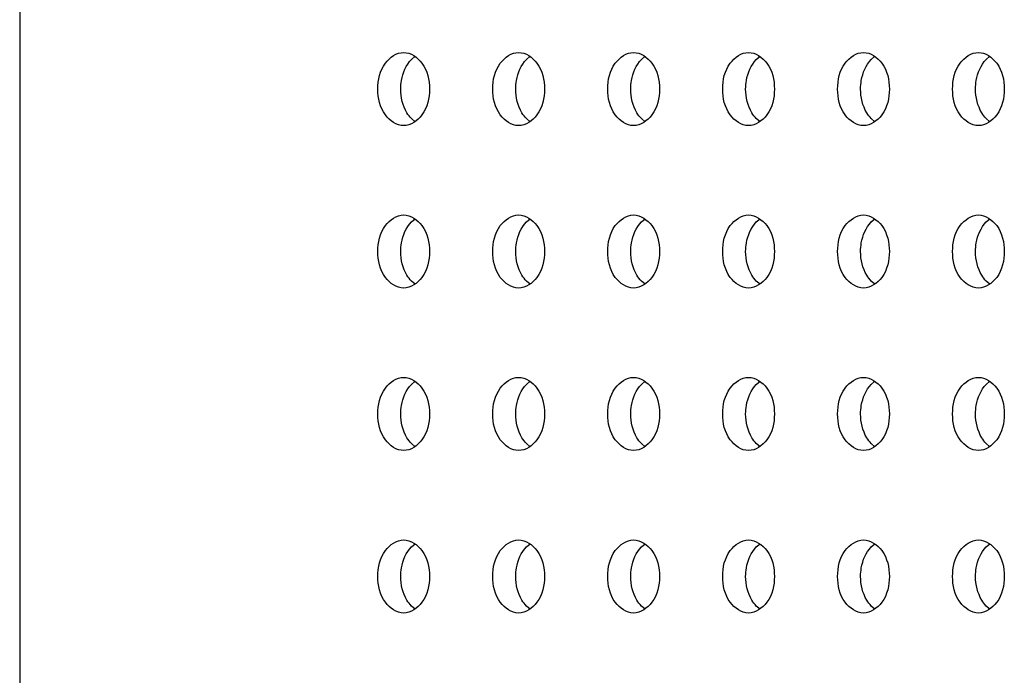
# Model space of a CAD drawing. Units: inches. Extents: x 0 to 22, y 0 to 17.
# Drawn here: x 14.9 to 15, y 7.3 to 7.4 of the extents above; entities that cross this region are included whole.
import ezdxf

# ---------------------------------------------------------------- set-up
doc = ezdxf.new("R2010")
doc.units = ezdxf.units.IN
doc.header["$LTSCALE"] = 1.21
doc.header["$MEASUREMENT"] = 0
doc.layers.add('3_ALL_AXES', color=7, linetype='CONTINUOUS')
doc.layers.add('7_ALL_FEATURES', color=7, linetype='CONTINUOUS')

msp = doc.modelspace()

# ---------------------------------------------------------------- linework, layer by layer
at = {"layer": '3_ALL_AXES', "color": 7, "linetype": 'Continuous'}
for p, q in [((14.986291, 7.376793), (14.986649, 7.3771)), ((14.997427, 7.376793), (14.997785, 7.3771)), ((15.008562, 7.376793), (15.00892, 7.3771)), ((15.019698, 7.376793), (15.020056, 7.3771)), ((15.030833, 7.376793), (15.031191, 7.3771)), ((15.041969, 7.376793), (15.042327, 7.3771)), ((14.986649, 7.370753), (14.986291, 7.37106)), ((14.997785, 7.370753), (14.997427, 7.37106)), ((15.00892, 7.370753), (15.008562, 7.37106)), ((15.020056, 7.370753), (15.019698, 7.37106)), ((15.031191, 7.370753), (15.030833, 7.37106)), ((15.042327, 7.370753), (15.041969, 7.37106)), ((14.986291, 7.361045), (14.986649, 7.361352)), ((14.997427, 7.361045), (14.997785, 7.361352)), ((15.008562, 7.361045), (15.00892, 7.361352)), ((15.019698, 7.361045), (15.020056, 7.361352)), ((15.030833, 7.361045), (15.031191, 7.361352)), ((15.041969, 7.361045), (15.042327, 7.361352)), ((14.986649, 7.355005), (14.986291, 7.355312)), ((14.997785, 7.355005), (14.997427, 7.355312)), ((15.00892, 7.355005), (15.008562, 7.355312)), ((15.020056, 7.355005), (15.019698, 7.355312)), ((15.031191, 7.355005), (15.030833, 7.355312)), ((15.042327, 7.355005), (15.041969, 7.355312)), ((14.986291, 7.345297), (14.986649, 7.345604)), ((14.997427, 7.345297), (14.997785, 7.345604)), ((15.008562, 7.345297), (15.00892, 7.345604)), ((15.019698, 7.345297), (15.020056, 7.345604)), ((15.030833, 7.345297), (15.031191, 7.345604)), ((15.041969, 7.345297), (15.042327, 7.345604)), ((14.986649, 7.339257), (14.986291, 7.339564)), ((14.997785, 7.339257), (14.997427, 7.339564)), ((15.00892, 7.339257), (15.008562, 7.339564)), ((15.020056, 7.339257), (15.019698, 7.339564)), ((15.031191, 7.339257), (15.030833, 7.339564)), ((15.042327, 7.339257), (15.041969, 7.339564)), ((14.986291, 7.329549), (14.986649, 7.329856)), ((14.997427, 7.329549), (14.997785, 7.329856)), ((15.008562, 7.329549), (15.00892, 7.329856)), ((15.019698, 7.329549), (15.020056, 7.329856)), ((15.030833, 7.329549), (15.031191, 7.329856)), ((15.041969, 7.329549), (15.042327, 7.329856)), ((14.986649, 7.323509), (14.986291, 7.323816)), ((14.997785, 7.323509), (14.997427, 7.323816)), ((15.00892, 7.323509), (15.008562, 7.323816)), ((15.020056, 7.323509), (15.019698, 7.323816)), ((15.031191, 7.323509), (15.030833, 7.323816)), ((15.042327, 7.323509), (15.041969, 7.323816))]:
    msp.add_line(p, q, dxfattribs=at)
for points, knots in [([(14.983031, 7.373926), (14.983031, 7.374797), (14.983362, 7.376415), (14.984852, 7.37747), (14.985537, 7.37747)], [0, 0, 0, 0, 0.559768, 1, 1, 1, 1]), ([(14.985258, 7.373926), (14.985258, 7.374203), (14.985341, 7.375225), (14.985767, 7.376254), (14.986291, 7.376793)], [0, 0, 0, 0, 0.269013, 1, 1, 1, 1]), ([(14.985537, 7.37747), (14.986221, 7.37747), (14.987711, 7.376415), (14.988042, 7.374797), (14.988042, 7.373926)], [0, 0, 0, 0, 0.440232, 1, 1, 1, 1]), ([(14.994167, 7.373926), (14.994167, 7.374797), (14.994498, 7.376415), (14.995988, 7.37747), (14.996672, 7.37747)], [0, 0, 0, 0, 0.559768, 1, 1, 1, 1]), ([(14.996394, 7.373926), (14.996394, 7.374203), (14.996476, 7.375225), (14.996902, 7.376254), (14.997427, 7.376793)], [0, 0, 0, 0, 0.269013, 1, 1, 1, 1]), ([(14.996672, 7.37747), (14.997357, 7.37747), (14.998846, 7.376415), (14.999178, 7.374797), (14.999178, 7.373926)], [0, 0, 0, 0, 0.440232, 1, 1, 1, 1]), ([(15.005302, 7.373926), (15.005302, 7.374797), (15.005633, 7.376415), (15.007123, 7.37747), (15.007808, 7.37747)], [0, 0, 0, 0, 0.559768, 1, 1, 1, 1]), ([(15.007529, 7.373926), (15.007529, 7.374203), (15.007612, 7.375225), (15.008038, 7.376254), (15.008562, 7.376793)], [0, 0, 0, 0, 0.269013, 1, 1, 1, 1]), ([(15.007808, 7.37747), (15.008492, 7.37747), (15.009982, 7.376415), (15.010313, 7.374797), (15.010313, 7.373926)], [0, 0, 0, 0, 0.440232, 1, 1, 1, 1]), ([(15.016438, 7.373926), (15.016438, 7.374797), (15.016769, 7.376415), (15.018259, 7.37747), (15.018943, 7.37747)], [0, 0, 0, 0, 0.559768, 1, 1, 1, 1]), ([(15.018665, 7.373926), (15.018665, 7.374203), (15.018747, 7.375225), (15.019173, 7.376254), (15.019698, 7.376793)], [0, 0, 0, 0, 0.269013, 1, 1, 1, 1]), ([(15.018943, 7.37747), (15.019628, 7.37747), (15.021118, 7.376415), (15.021449, 7.374797), (15.021449, 7.373926)], [0, 0, 0, 0, 0.440232, 1, 1, 1, 1]), ([(15.027573, 7.373926), (15.027573, 7.374797), (15.027904, 7.376415), (15.029394, 7.37747), (15.030079, 7.37747)], [0, 0, 0, 0, 0.559768, 1, 1, 1, 1]), ([(15.0298, 7.373926), (15.0298, 7.374203), (15.029883, 7.375225), (15.030309, 7.376254), (15.030833, 7.376793)], [0, 0, 0, 0, 0.269013, 1, 1, 1, 1]), ([(15.030079, 7.37747), (15.030763, 7.37747), (15.032253, 7.376415), (15.032584, 7.374797), (15.032584, 7.373926)], [0, 0, 0, 0, 0.440232, 1, 1, 1, 1]), ([(15.038709, 7.373926), (15.038709, 7.374797), (15.03904, 7.376415), (15.04053, 7.37747), (15.041214, 7.37747)], [0, 0, 0, 0, 0.559768, 1, 1, 1, 1]), ([(15.040936, 7.373926), (15.040936, 7.374203), (15.041018, 7.375225), (15.041444, 7.376254), (15.041969, 7.376793)], [0, 0, 0, 0, 0.269013, 1, 1, 1, 1]), ([(15.041214, 7.37747), (15.041899, 7.37747), (15.043389, 7.376415), (15.04372, 7.374797), (15.04372, 7.373926)], [0, 0, 0, 0, 0.440232, 1, 1, 1, 1]), ([(14.985537, 7.370383), (14.984852, 7.370383), (14.983362, 7.371438), (14.983031, 7.373056), (14.983031, 7.373926)], [0, 0, 0, 0, 0.440232, 1, 1, 1, 1]), ([(14.986291, 7.37106), (14.986125, 7.37123), (14.985502, 7.37206), (14.985258, 7.373134), (14.985258, 7.373926)], [0, 0, 0, 0, 0.23037, 1, 1, 1, 1]), ([(14.988042, 7.373926), (14.988042, 7.373056), (14.987711, 7.371438), (14.986221, 7.370383), (14.985537, 7.370383)], [0, 0, 0, 0, 0.559768, 1, 1, 1, 1]), ([(14.996672, 7.370383), (14.995988, 7.370383), (14.994498, 7.371438), (14.994167, 7.373056), (14.994167, 7.373926)], [0, 0, 0, 0, 0.440232, 1, 1, 1, 1]), ([(14.997427, 7.37106), (14.997261, 7.37123), (14.996638, 7.37206), (14.996394, 7.373134), (14.996394, 7.373926)], [0, 0, 0, 0, 0.23037, 1, 1, 1, 1]), ([(14.999178, 7.373926), (14.999178, 7.373056), (14.998846, 7.371438), (14.997357, 7.370383), (14.996672, 7.370383)], [0, 0, 0, 0, 0.559768, 1, 1, 1, 1]), ([(15.007808, 7.370383), (15.007123, 7.370383), (15.005633, 7.371438), (15.005302, 7.373056), (15.005302, 7.373926)], [0, 0, 0, 0, 0.440232, 1, 1, 1, 1]), ([(15.008562, 7.37106), (15.008397, 7.37123), (15.007773, 7.37206), (15.007529, 7.373134), (15.007529, 7.373926)], [0, 0, 0, 0, 0.23037, 1, 1, 1, 1]), ([(15.010313, 7.373926), (15.010313, 7.373056), (15.009982, 7.371438), (15.008492, 7.370383), (15.007808, 7.370383)], [0, 0, 0, 0, 0.559768, 1, 1, 1, 1]), ([(15.018943, 7.370383), (15.018259, 7.370383), (15.016769, 7.371438), (15.016438, 7.373056), (15.016438, 7.373926)], [0, 0, 0, 0, 0.440232, 1, 1, 1, 1]), ([(15.019698, 7.37106), (15.019532, 7.37123), (15.018909, 7.37206), (15.018665, 7.373134), (15.018665, 7.373926)], [0, 0, 0, 0, 0.23037, 1, 1, 1, 1]), ([(15.021449, 7.373926), (15.021449, 7.373056), (15.021118, 7.371438), (15.019628, 7.370383), (15.018943, 7.370383)], [0, 0, 0, 0, 0.559768, 1, 1, 1, 1]), ([(15.030079, 7.370383), (15.029394, 7.370383), (15.027904, 7.371438), (15.027573, 7.373056), (15.027573, 7.373926)], [0, 0, 0, 0, 0.440232, 1, 1, 1, 1]), ([(15.030833, 7.37106), (15.030668, 7.37123), (15.030044, 7.37206), (15.0298, 7.373134), (15.0298, 7.373926)], [0, 0, 0, 0, 0.23037, 1, 1, 1, 1]), ([(15.032584, 7.373926), (15.032584, 7.373056), (15.032253, 7.371438), (15.030763, 7.370383), (15.030079, 7.370383)], [0, 0, 0, 0, 0.559768, 1, 1, 1, 1]), ([(15.041214, 7.370383), (15.04053, 7.370383), (15.03904, 7.371438), (15.038709, 7.373056), (15.038709, 7.373926)], [0, 0, 0, 0, 0.440232, 1, 1, 1, 1]), ([(15.041969, 7.37106), (15.041803, 7.37123), (15.04118, 7.37206), (15.040936, 7.373134), (15.040936, 7.373926)], [0, 0, 0, 0, 0.23037, 1, 1, 1, 1]), ([(15.04372, 7.373926), (15.04372, 7.373056), (15.043389, 7.371438), (15.041899, 7.370383), (15.041214, 7.370383)], [0, 0, 0, 0, 0.559768, 1, 1, 1, 1]), ([(14.983031, 7.358178), (14.983031, 7.359049), (14.983362, 7.360667), (14.984852, 7.361722), (14.985537, 7.361722)], [0, 0, 0, 0, 0.559768, 1, 1, 1, 1]), ([(14.985537, 7.361722), (14.986221, 7.361722), (14.987711, 7.360667), (14.988042, 7.359049), (14.988042, 7.358178)], [0, 0, 0, 0, 0.440232, 1, 1, 1, 1]), ([(14.994167, 7.358178), (14.994167, 7.359049), (14.994498, 7.360667), (14.995988, 7.361722), (14.996672, 7.361722)], [0, 0, 0, 0, 0.559768, 1, 1, 1, 1]), ([(14.996672, 7.361722), (14.997357, 7.361722), (14.998846, 7.360667), (14.999178, 7.359049), (14.999178, 7.358178)], [0, 0, 0, 0, 0.440232, 1, 1, 1, 1]), ([(15.005302, 7.358178), (15.005302, 7.359049), (15.005633, 7.360667), (15.007123, 7.361722), (15.007808, 7.361722)], [0, 0, 0, 0, 0.559768, 1, 1, 1, 1]), ([(15.007808, 7.361722), (15.008492, 7.361722), (15.009982, 7.360667), (15.010313, 7.359049), (15.010313, 7.358178)], [0, 0, 0, 0, 0.440232, 1, 1, 1, 1]), ([(15.016438, 7.358178), (15.016438, 7.359049), (15.016769, 7.360667), (15.018259, 7.361722), (15.018943, 7.361722)], [0, 0, 0, 0, 0.559768, 1, 1, 1, 1]), ([(15.018943, 7.361722), (15.019628, 7.361722), (15.021118, 7.360667), (15.021449, 7.359049), (15.021449, 7.358178)], [0, 0, 0, 0, 0.440232, 1, 1, 1, 1]), ([(15.027573, 7.358178), (15.027573, 7.359049), (15.027904, 7.360667), (15.029394, 7.361722), (15.030079, 7.361722)], [0, 0, 0, 0, 0.559768, 1, 1, 1, 1]), ([(15.030079, 7.361722), (15.030763, 7.361722), (15.032253, 7.360667), (15.032584, 7.359049), (15.032584, 7.358178)], [0, 0, 0, 0, 0.440232, 1, 1, 1, 1]), ([(15.038709, 7.358178), (15.038709, 7.359049), (15.03904, 7.360667), (15.04053, 7.361722), (15.041214, 7.361722)], [0, 0, 0, 0, 0.559768, 1, 1, 1, 1]), ([(15.041214, 7.361722), (15.041899, 7.361722), (15.043389, 7.360667), (15.04372, 7.359049), (15.04372, 7.358178)], [0, 0, 0, 0, 0.440232, 1, 1, 1, 1]), ([(14.985258, 7.358178), (14.985258, 7.358455), (14.985341, 7.359477), (14.985767, 7.360506), (14.986291, 7.361045)], [0, 0, 0, 0, 0.269013, 1, 1, 1, 1]), ([(14.996394, 7.358178), (14.996394, 7.358455), (14.996476, 7.359477), (14.996902, 7.360506), (14.997427, 7.361045)], [0, 0, 0, 0, 0.269013, 1, 1, 1, 1]), ([(15.007529, 7.358178), (15.007529, 7.358455), (15.007612, 7.359477), (15.008038, 7.360506), (15.008562, 7.361045)], [0, 0, 0, 0, 0.269013, 1, 1, 1, 1]), ([(15.018665, 7.358178), (15.018665, 7.358455), (15.018747, 7.359477), (15.019173, 7.360506), (15.019698, 7.361045)], [0, 0, 0, 0, 0.269013, 1, 1, 1, 1]), ([(15.0298, 7.358178), (15.0298, 7.358455), (15.029883, 7.359477), (15.030309, 7.360506), (15.030833, 7.361045)], [0, 0, 0, 0, 0.269013, 1, 1, 1, 1]), ([(15.040936, 7.358178), (15.040936, 7.358455), (15.041018, 7.359477), (15.041444, 7.360506), (15.041969, 7.361045)], [0, 0, 0, 0, 0.269013, 1, 1, 1, 1]), ([(14.985537, 7.354635), (14.984852, 7.354635), (14.983362, 7.35569), (14.983031, 7.357308), (14.983031, 7.358178)], [0, 0, 0, 0, 0.440232, 1, 1, 1, 1]), ([(14.986291, 7.355312), (14.986125, 7.355482), (14.985502, 7.356312), (14.985258, 7.357386), (14.985258, 7.358178)], [0, 0, 0, 0, 0.23037, 1, 1, 1, 1]), ([(14.988042, 7.358178), (14.988042, 7.357308), (14.987711, 7.35569), (14.986221, 7.354635), (14.985537, 7.354635)], [0, 0, 0, 0, 0.559768, 1, 1, 1, 1]), ([(14.996672, 7.354635), (14.995988, 7.354635), (14.994498, 7.35569), (14.994167, 7.357308), (14.994167, 7.358178)], [0, 0, 0, 0, 0.440232, 1, 1, 1, 1]), ([(14.997427, 7.355312), (14.997261, 7.355482), (14.996638, 7.356312), (14.996394, 7.357386), (14.996394, 7.358178)], [0, 0, 0, 0, 0.23037, 1, 1, 1, 1]), ([(14.999178, 7.358178), (14.999178, 7.357308), (14.998846, 7.35569), (14.997357, 7.354635), (14.996672, 7.354635)], [0, 0, 0, 0, 0.559768, 1, 1, 1, 1]), ([(15.007808, 7.354635), (15.007123, 7.354635), (15.005633, 7.35569), (15.005302, 7.357308), (15.005302, 7.358178)], [0, 0, 0, 0, 0.440232, 1, 1, 1, 1]), ([(15.008562, 7.355312), (15.008397, 7.355482), (15.007773, 7.356312), (15.007529, 7.357386), (15.007529, 7.358178)], [0, 0, 0, 0, 0.23037, 1, 1, 1, 1]), ([(15.010313, 7.358178), (15.010313, 7.357308), (15.009982, 7.35569), (15.008492, 7.354635), (15.007808, 7.354635)], [0, 0, 0, 0, 0.559768, 1, 1, 1, 1]), ([(15.018943, 7.354635), (15.018259, 7.354635), (15.016769, 7.35569), (15.016438, 7.357308), (15.016438, 7.358178)], [0, 0, 0, 0, 0.440232, 1, 1, 1, 1]), ([(15.019698, 7.355312), (15.019532, 7.355482), (15.018909, 7.356312), (15.018665, 7.357386), (15.018665, 7.358178)], [0, 0, 0, 0, 0.23037, 1, 1, 1, 1]), ([(15.021449, 7.358178), (15.021449, 7.357308), (15.021118, 7.35569), (15.019628, 7.354635), (15.018943, 7.354635)], [0, 0, 0, 0, 0.559768, 1, 1, 1, 1]), ([(15.030079, 7.354635), (15.029394, 7.354635), (15.027904, 7.35569), (15.027573, 7.357308), (15.027573, 7.358178)], [0, 0, 0, 0, 0.440232, 1, 1, 1, 1]), ([(15.030833, 7.355312), (15.030668, 7.355482), (15.030044, 7.356312), (15.0298, 7.357386), (15.0298, 7.358178)], [0, 0, 0, 0, 0.23037, 1, 1, 1, 1]), ([(15.032584, 7.358178), (15.032584, 7.357308), (15.032253, 7.35569), (15.030763, 7.354635), (15.030079, 7.354635)], [0, 0, 0, 0, 0.559768, 1, 1, 1, 1]), ([(15.041214, 7.354635), (15.04053, 7.354635), (15.03904, 7.35569), (15.038709, 7.357308), (15.038709, 7.358178)], [0, 0, 0, 0, 0.440232, 1, 1, 1, 1]), ([(15.041969, 7.355312), (15.041803, 7.355482), (15.04118, 7.356312), (15.040936, 7.357386), (15.040936, 7.358178)], [0, 0, 0, 0, 0.23037, 1, 1, 1, 1]), ([(15.04372, 7.358178), (15.04372, 7.357308), (15.043389, 7.35569), (15.041899, 7.354635), (15.041214, 7.354635)], [0, 0, 0, 0, 0.559768, 1, 1, 1, 1]), ([(14.983031, 7.34243), (14.983031, 7.343301), (14.983362, 7.344919), (14.984852, 7.345974), (14.985537, 7.345974)], [0, 0, 0, 0, 0.559768, 1, 1, 1, 1]), ([(14.985258, 7.34243), (14.985258, 7.342707), (14.985341, 7.343729), (14.985767, 7.344758), (14.986291, 7.345297)], [0, 0, 0, 0, 0.269013, 1, 1, 1, 1]), ([(14.985537, 7.345974), (14.986221, 7.345974), (14.987711, 7.344919), (14.988042, 7.343301), (14.988042, 7.34243)], [0, 0, 0, 0, 0.440232, 1, 1, 1, 1]), ([(14.994167, 7.34243), (14.994167, 7.343301), (14.994498, 7.344919), (14.995988, 7.345974), (14.996672, 7.345974)], [0, 0, 0, 0, 0.559768, 1, 1, 1, 1]), ([(14.996394, 7.34243), (14.996394, 7.342707), (14.996476, 7.343729), (14.996902, 7.344758), (14.997427, 7.345297)], [0, 0, 0, 0, 0.269013, 1, 1, 1, 1]), ([(14.996672, 7.345974), (14.997357, 7.345974), (14.998846, 7.344919), (14.999178, 7.343301), (14.999178, 7.34243)], [0, 0, 0, 0, 0.440232, 1, 1, 1, 1]), ([(15.005302, 7.34243), (15.005302, 7.343301), (15.005633, 7.344919), (15.007123, 7.345974), (15.007808, 7.345974)], [0, 0, 0, 0, 0.559768, 1, 1, 1, 1]), ([(15.007529, 7.34243), (15.007529, 7.342707), (15.007612, 7.343729), (15.008038, 7.344758), (15.008562, 7.345297)], [0, 0, 0, 0, 0.269013, 1, 1, 1, 1]), ([(15.007808, 7.345974), (15.008492, 7.345974), (15.009982, 7.344919), (15.010313, 7.343301), (15.010313, 7.34243)], [0, 0, 0, 0, 0.440232, 1, 1, 1, 1]), ([(15.016438, 7.34243), (15.016438, 7.343301), (15.016769, 7.344919), (15.018259, 7.345974), (15.018943, 7.345974)], [0, 0, 0, 0, 0.559768, 1, 1, 1, 1]), ([(15.018665, 7.34243), (15.018665, 7.342707), (15.018747, 7.343729), (15.019173, 7.344758), (15.019698, 7.345297)], [0, 0, 0, 0, 0.269013, 1, 1, 1, 1]), ([(15.018943, 7.345974), (15.019628, 7.345974), (15.021118, 7.344919), (15.021449, 7.343301), (15.021449, 7.34243)], [0, 0, 0, 0, 0.440232, 1, 1, 1, 1]), ([(15.027573, 7.34243), (15.027573, 7.343301), (15.027904, 7.344919), (15.029394, 7.345974), (15.030079, 7.345974)], [0, 0, 0, 0, 0.559768, 1, 1, 1, 1]), ([(15.0298, 7.34243), (15.0298, 7.342707), (15.029883, 7.343729), (15.030309, 7.344758), (15.030833, 7.345297)], [0, 0, 0, 0, 0.269013, 1, 1, 1, 1]), ([(15.030079, 7.345974), (15.030763, 7.345974), (15.032253, 7.344919), (15.032584, 7.343301), (15.032584, 7.34243)], [0, 0, 0, 0, 0.440232, 1, 1, 1, 1]), ([(15.038709, 7.34243), (15.038709, 7.343301), (15.03904, 7.344919), (15.04053, 7.345974), (15.041214, 7.345974)], [0, 0, 0, 0, 0.559768, 1, 1, 1, 1]), ([(15.040936, 7.34243), (15.040936, 7.342707), (15.041018, 7.343729), (15.041444, 7.344758), (15.041969, 7.345297)], [0, 0, 0, 0, 0.269013, 1, 1, 1, 1]), ([(15.041214, 7.345974), (15.041899, 7.345974), (15.043389, 7.344919), (15.04372, 7.343301), (15.04372, 7.34243)], [0, 0, 0, 0, 0.440232, 1, 1, 1, 1]), ([(14.985537, 7.338887), (14.984852, 7.338887), (14.983362, 7.339942), (14.983031, 7.34156), (14.983031, 7.34243)], [0, 0, 0, 0, 0.440232, 1, 1, 1, 1]), ([(14.986291, 7.339564), (14.986125, 7.339734), (14.985502, 7.340564), (14.985258, 7.341638), (14.985258, 7.34243)], [0, 0, 0, 0, 0.23037, 1, 1, 1, 1]), ([(14.988042, 7.34243), (14.988042, 7.34156), (14.987711, 7.339942), (14.986221, 7.338887), (14.985537, 7.338887)], [0, 0, 0, 0, 0.559768, 1, 1, 1, 1]), ([(14.996672, 7.338887), (14.995988, 7.338887), (14.994498, 7.339942), (14.994167, 7.34156), (14.994167, 7.34243)], [0, 0, 0, 0, 0.440232, 1, 1, 1, 1]), ([(14.997427, 7.339564), (14.997261, 7.339734), (14.996638, 7.340564), (14.996394, 7.341638), (14.996394, 7.34243)], [0, 0, 0, 0, 0.23037, 1, 1, 1, 1]), ([(14.999178, 7.34243), (14.999178, 7.34156), (14.998846, 7.339942), (14.997357, 7.338887), (14.996672, 7.338887)], [0, 0, 0, 0, 0.559768, 1, 1, 1, 1]), ([(15.007808, 7.338887), (15.007123, 7.338887), (15.005633, 7.339942), (15.005302, 7.34156), (15.005302, 7.34243)], [0, 0, 0, 0, 0.440232, 1, 1, 1, 1]), ([(15.008562, 7.339564), (15.008397, 7.339734), (15.007773, 7.340564), (15.007529, 7.341638), (15.007529, 7.34243)], [0, 0, 0, 0, 0.23037, 1, 1, 1, 1]), ([(15.010313, 7.34243), (15.010313, 7.34156), (15.009982, 7.339942), (15.008492, 7.338887), (15.007808, 7.338887)], [0, 0, 0, 0, 0.559768, 1, 1, 1, 1]), ([(15.018943, 7.338887), (15.018259, 7.338887), (15.016769, 7.339942), (15.016438, 7.34156), (15.016438, 7.34243)], [0, 0, 0, 0, 0.440232, 1, 1, 1, 1]), ([(15.019698, 7.339564), (15.019532, 7.339734), (15.018909, 7.340564), (15.018665, 7.341638), (15.018665, 7.34243)], [0, 0, 0, 0, 0.23037, 1, 1, 1, 1]), ([(15.021449, 7.34243), (15.021449, 7.34156), (15.021118, 7.339942), (15.019628, 7.338887), (15.018943, 7.338887)], [0, 0, 0, 0, 0.559768, 1, 1, 1, 1]), ([(15.030079, 7.338887), (15.029394, 7.338887), (15.027904, 7.339942), (15.027573, 7.34156), (15.027573, 7.34243)], [0, 0, 0, 0, 0.440232, 1, 1, 1, 1]), ([(15.030833, 7.339564), (15.030668, 7.339734), (15.030044, 7.340564), (15.0298, 7.341638), (15.0298, 7.34243)], [0, 0, 0, 0, 0.23037, 1, 1, 1, 1]), ([(15.032584, 7.34243), (15.032584, 7.34156), (15.032253, 7.339942), (15.030763, 7.338887), (15.030079, 7.338887)], [0, 0, 0, 0, 0.559768, 1, 1, 1, 1]), ([(15.041214, 7.338887), (15.04053, 7.338887), (15.03904, 7.339942), (15.038709, 7.34156), (15.038709, 7.34243)], [0, 0, 0, 0, 0.440232, 1, 1, 1, 1]), ([(15.041969, 7.339564), (15.041803, 7.339734), (15.04118, 7.340564), (15.040936, 7.341638), (15.040936, 7.34243)], [0, 0, 0, 0, 0.23037, 1, 1, 1, 1]), ([(15.04372, 7.34243), (15.04372, 7.34156), (15.043389, 7.339942), (15.041899, 7.338887), (15.041214, 7.338887)], [0, 0, 0, 0, 0.559768, 1, 1, 1, 1]), ([(14.983031, 7.326682), (14.983031, 7.327553), (14.983362, 7.329171), (14.984852, 7.330226), (14.985537, 7.330226)], [0, 0, 0, 0, 0.559768, 1, 1, 1, 1]), ([(14.985537, 7.330226), (14.986221, 7.330226), (14.987711, 7.329171), (14.988042, 7.327553), (14.988042, 7.326682)], [0, 0, 0, 0, 0.440232, 1, 1, 1, 1]), ([(14.994167, 7.326682), (14.994167, 7.327553), (14.994498, 7.329171), (14.995988, 7.330226), (14.996672, 7.330226)], [0, 0, 0, 0, 0.559768, 1, 1, 1, 1]), ([(14.996672, 7.330226), (14.997357, 7.330226), (14.998846, 7.329171), (14.999178, 7.327553), (14.999178, 7.326682)], [0, 0, 0, 0, 0.440232, 1, 1, 1, 1]), ([(15.005302, 7.326682), (15.005302, 7.327553), (15.005633, 7.329171), (15.007123, 7.330226), (15.007808, 7.330226)], [0, 0, 0, 0, 0.559768, 1, 1, 1, 1]), ([(15.007808, 7.330226), (15.008492, 7.330226), (15.009982, 7.329171), (15.010313, 7.327553), (15.010313, 7.326682)], [0, 0, 0, 0, 0.440232, 1, 1, 1, 1]), ([(15.016438, 7.326682), (15.016438, 7.327553), (15.016769, 7.329171), (15.018259, 7.330226), (15.018943, 7.330226)], [0, 0, 0, 0, 0.559768, 1, 1, 1, 1]), ([(15.018943, 7.330226), (15.019628, 7.330226), (15.021118, 7.329171), (15.021449, 7.327553), (15.021449, 7.326682)], [0, 0, 0, 0, 0.440232, 1, 1, 1, 1]), ([(15.027573, 7.326682), (15.027573, 7.327553), (15.027904, 7.329171), (15.029394, 7.330226), (15.030079, 7.330226)], [0, 0, 0, 0, 0.559768, 1, 1, 1, 1]), ([(15.030079, 7.330226), (15.030763, 7.330226), (15.032253, 7.329171), (15.032584, 7.327553), (15.032584, 7.326682)], [0, 0, 0, 0, 0.440232, 1, 1, 1, 1]), ([(15.038709, 7.326682), (15.038709, 7.327553), (15.03904, 7.329171), (15.04053, 7.330226), (15.041214, 7.330226)], [0, 0, 0, 0, 0.559768, 1, 1, 1, 1]), ([(15.041214, 7.330226), (15.041899, 7.330226), (15.043389, 7.329171), (15.04372, 7.327553), (15.04372, 7.326682)], [0, 0, 0, 0, 0.440232, 1, 1, 1, 1]), ([(14.985258, 7.326682), (14.985258, 7.326959), (14.985341, 7.327981), (14.985767, 7.32901), (14.986291, 7.329549)], [0, 0, 0, 0, 0.269013, 1, 1, 1, 1]), ([(14.996394, 7.326682), (14.996394, 7.326959), (14.996476, 7.327981), (14.996902, 7.32901), (14.997427, 7.329549)], [0, 0, 0, 0, 0.269013, 1, 1, 1, 1]), ([(15.007529, 7.326682), (15.007529, 7.326959), (15.007612, 7.327981), (15.008038, 7.32901), (15.008562, 7.329549)], [0, 0, 0, 0, 0.269013, 1, 1, 1, 1]), ([(15.018665, 7.326682), (15.018665, 7.326959), (15.018747, 7.327981), (15.019173, 7.32901), (15.019698, 7.329549)], [0, 0, 0, 0, 0.269013, 1, 1, 1, 1]), ([(15.0298, 7.326682), (15.0298, 7.326959), (15.029883, 7.327981), (15.030309, 7.32901), (15.030833, 7.329549)], [0, 0, 0, 0, 0.269013, 1, 1, 1, 1]), ([(15.040936, 7.326682), (15.040936, 7.326959), (15.041018, 7.327981), (15.041444, 7.32901), (15.041969, 7.329549)], [0, 0, 0, 0, 0.269013, 1, 1, 1, 1]), ([(14.985537, 7.323139), (14.984852, 7.323139), (14.983362, 7.324194), (14.983031, 7.325812), (14.983031, 7.326682)], [0, 0, 0, 0, 0.440232, 1, 1, 1, 1]), ([(14.986291, 7.323816), (14.986125, 7.323986), (14.985502, 7.324816), (14.985258, 7.32589), (14.985258, 7.326682)], [0, 0, 0, 0, 0.23037, 1, 1, 1, 1]), ([(14.988042, 7.326682), (14.988042, 7.325812), (14.987711, 7.324194), (14.986221, 7.323139), (14.985537, 7.323139)], [0, 0, 0, 0, 0.559768, 1, 1, 1, 1]), ([(14.996672, 7.323139), (14.995988, 7.323139), (14.994498, 7.324194), (14.994167, 7.325812), (14.994167, 7.326682)], [0, 0, 0, 0, 0.440232, 1, 1, 1, 1]), ([(14.997427, 7.323816), (14.997261, 7.323986), (14.996638, 7.324816), (14.996394, 7.32589), (14.996394, 7.326682)], [0, 0, 0, 0, 0.23037, 1, 1, 1, 1]), ([(14.999178, 7.326682), (14.999178, 7.325812), (14.998846, 7.324194), (14.997357, 7.323139), (14.996672, 7.323139)], [0, 0, 0, 0, 0.559768, 1, 1, 1, 1]), ([(15.007808, 7.323139), (15.007123, 7.323139), (15.005633, 7.324194), (15.005302, 7.325812), (15.005302, 7.326682)], [0, 0, 0, 0, 0.440232, 1, 1, 1, 1]), ([(15.008562, 7.323816), (15.008397, 7.323986), (15.007773, 7.324816), (15.007529, 7.32589), (15.007529, 7.326682)], [0, 0, 0, 0, 0.23037, 1, 1, 1, 1]), ([(15.010313, 7.326682), (15.010313, 7.325812), (15.009982, 7.324194), (15.008492, 7.323139), (15.007808, 7.323139)], [0, 0, 0, 0, 0.559768, 1, 1, 1, 1]), ([(15.018943, 7.323139), (15.018259, 7.323139), (15.016769, 7.324194), (15.016438, 7.325812), (15.016438, 7.326682)], [0, 0, 0, 0, 0.440232, 1, 1, 1, 1]), ([(15.019698, 7.323816), (15.019532, 7.323986), (15.018909, 7.324816), (15.018665, 7.32589), (15.018665, 7.326682)], [0, 0, 0, 0, 0.23037, 1, 1, 1, 1]), ([(15.021449, 7.326682), (15.021449, 7.325812), (15.021118, 7.324194), (15.019628, 7.323139), (15.018943, 7.323139)], [0, 0, 0, 0, 0.559768, 1, 1, 1, 1]), ([(15.030079, 7.323139), (15.029394, 7.323139), (15.027904, 7.324194), (15.027573, 7.325812), (15.027573, 7.326682)], [0, 0, 0, 0, 0.440232, 1, 1, 1, 1]), ([(15.030833, 7.323816), (15.030668, 7.323986), (15.030044, 7.324816), (15.0298, 7.32589), (15.0298, 7.326682)], [0, 0, 0, 0, 0.23037, 1, 1, 1, 1]), ([(15.032584, 7.326682), (15.032584, 7.325812), (15.032253, 7.324194), (15.030763, 7.323139), (15.030079, 7.323139)], [0, 0, 0, 0, 0.559768, 1, 1, 1, 1]), ([(15.041214, 7.323139), (15.04053, 7.323139), (15.03904, 7.324194), (15.038709, 7.325812), (15.038709, 7.326682)], [0, 0, 0, 0, 0.440232, 1, 1, 1, 1]), ([(15.041969, 7.323816), (15.041803, 7.323986), (15.04118, 7.324816), (15.040936, 7.32589), (15.040936, 7.326682)], [0, 0, 0, 0, 0.23037, 1, 1, 1, 1]), ([(15.04372, 7.326682), (15.04372, 7.325812), (15.043389, 7.324194), (15.041899, 7.323139), (15.041214, 7.323139)], [0, 0, 0, 0, 0.559768, 1, 1, 1, 1])]:
    msp.add_open_spline(points, degree=3, knots=knots, dxfattribs=at)
at = {"layer": '7_ALL_FEATURES', "color": 7, "linetype": 'Continuous'}
msp.add_line((14.948342, 10.271158), (14.948342, 6.933444), dxfattribs=at)

doc.saveas('drawing.dxf')
